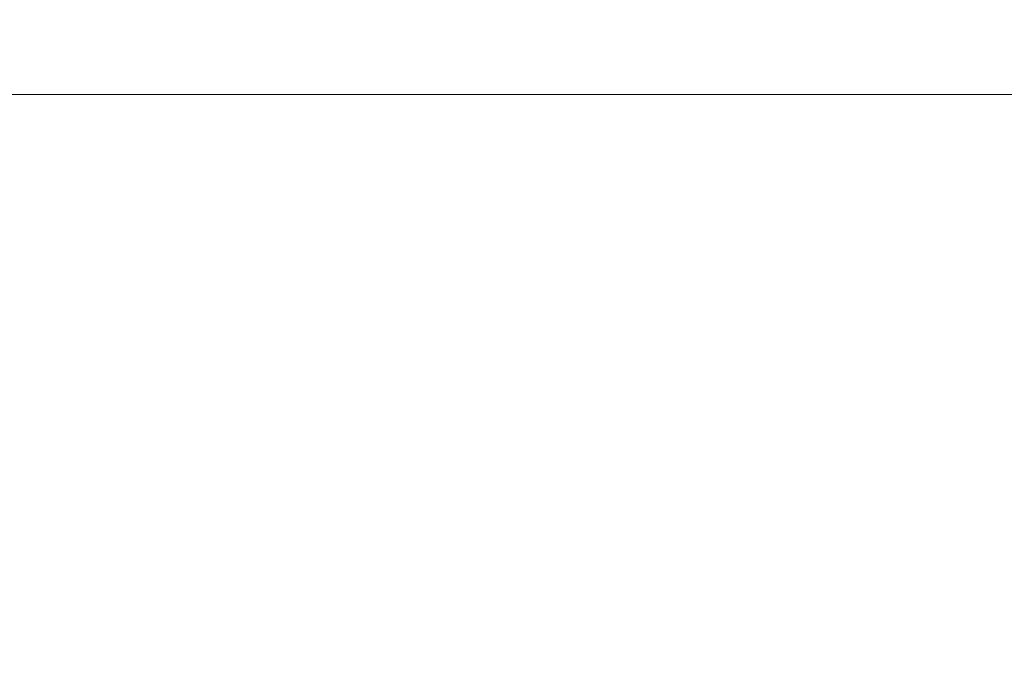
# Model space of a CAD drawing. Units: millimetres. Extents: x 15654 to 16823, y -3189 to -1362.
# Drawn here: x 16117 to 16152, y -1710 to -1687 of the extents above; entities that cross this region are included whole.
import ezdxf

# ---------------------------------------------------------------- set-up
doc = ezdxf.new("R2010")
doc.units = ezdxf.units.MM
doc.styles.add('arialN', font='ARIALN.TTF')
doc.dimstyles.new('100 strzałki', dxfattribs={"dimtxt": 20, "dimasz": 22, "dimexe": 15, "dimexo": 15, "dimgap": 5, "dimtad": 1, "dimdec": 0, "dimtxsty": 'arialN', "dimcen": 0, "dimse1": 1, "dimse2": 1, "dimclrd": 5, "dimclre": 5, "dimclrt": 256, "dimadec": 0, "dimazin": 0, "dimtfac": 1, "dimtdec": 0, "dimtmove": 0, "dimatfit": 0, "dimfxl": 1, "dimarcsym": 0})

# ---------------------------------------------------------------- blocks, each defined once
blk = doc.blocks.new('*D6')
at = {"lineweight": -2, "transparency": 16777216}
blk.add_line((16710.304, -1534.459), (16710.304, -1726.222), dxfattribs=at)
at = {"transparency": 16777216}
for points in [[(16706.637, -1534.459), (16713.97, -1534.459), (16710.304, -1512.459)], [(16706.637, -1726.222), (16713.97, -1726.222), (16710.304, -1748.222)]]:
    blk.add_solid(points, dxfattribs=at)
at = {"layer": 'Defpoints', "color": 0, "transparency": 16777216}
for p in [(16064.426, -1512.459), (16089.934, -1748.222), (16710.304, -1748.222)]:
    blk.add_point(p, dxfattribs=at)
at = {"transparency": 16777216, "insert": (16695.092, -1630.34), "char_height": 20, "attachment_point": 5, "rotation": 90, "style": 'arialN'}
blk.add_mtext('236', dxfattribs=at)
blk = doc.blocks.new('*D7')
at = {"lineweight": -2, "transparency": 16777216}
blk.add_line((16743.87, -1384.144), (16743.87, -1876.908), dxfattribs=at)
at = {"transparency": 16777216}
for points in [[(16740.204, -1384.144), (16747.537, -1384.144), (16743.87, -1362.144)], [(16740.204, -1876.908), (16747.537, -1876.908), (16743.87, -1898.908)]]:
    blk.add_solid(points, dxfattribs=at)
at = {"layer": 'Defpoints', "color": 0, "transparency": 16777216}
for p in [(16064.426, -1362.144), (16064.426, -1898.908), (16743.87, -1898.908)]:
    blk.add_point(p, dxfattribs=at)
at = {"transparency": 16777216, "insert": (16728.659, -1630.526), "char_height": 20, "attachment_point": 5, "rotation": 90, "style": 'arialN'}
blk.add_mtext('537', dxfattribs=at)
blk = doc.blocks.new('A$C7A5646AC')
at = {"lineweight": 0}
blk.add_line((7091.683, 1133.984), (7198.683, 1133.984), dxfattribs=at)

msp = doc.modelspace()

# ---------------------------------------------------------------- block references
msp.add_blockref('A$C7A5646AC', (9006.243, -2823.934))

# ---------------------------------------------------------------- dimensions: what is measured, and where the dimension line sits
for base, p1, p2, picture, middle in [((16743.87, -1898.908), (16064.426, -1362.144), (16064.426, -1898.908), '*D7', (16728.659, -1630.526)), ((16710.304, -1748.222), (16064.426, -1512.459), (16089.934, -1748.222), '*D6', (16695.092, -1630.34))]:
    dim = msp.add_linear_dim(base=base, p1=p1, p2=p2, angle=90, dimstyle='100 strzałki', override={"dimclrd": 256})
    dim.commit()
    dim.dimension.update_dxf_attribs({"geometry": picture, "text_midpoint": middle})

doc.saveas('drawing.dxf')
